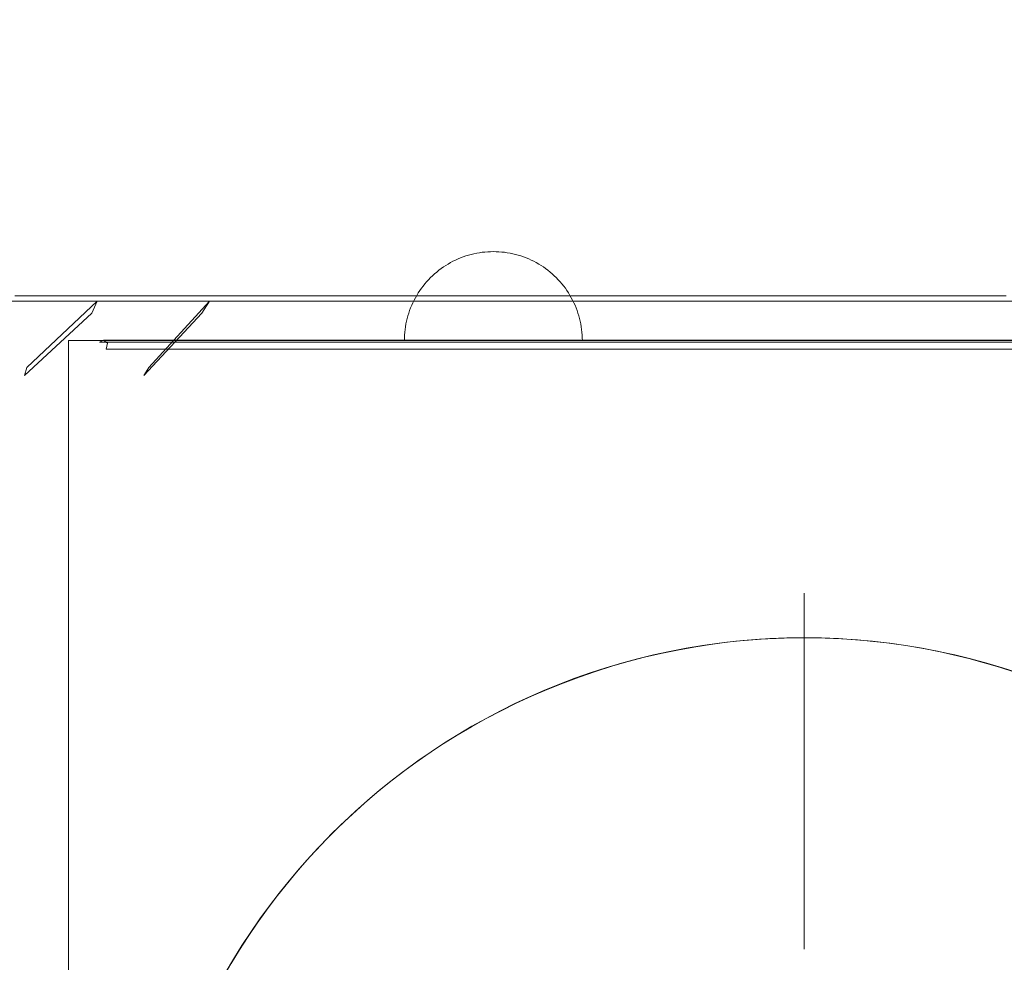
# Model space of a CAD drawing. Units: millimetres. Extents: x 14544 to 21850, y -200 to 5011.
# Drawn here: x 19062 to 19283, y 2432 to 2644 of the extents above; entities that cross this region are included whole.
import ezdxf

# ---------------------------------------------------------------- set-up
doc = ezdxf.new("R2010")
doc.units = ezdxf.units.MM
doc.header["$MEASUREMENT"] = 0
doc.linetypes.add('Wipeout_Contour', pattern=[1000, 0, -1000])
doc.layers.add('STREFA', color=7, linetype='Continuous')
doc.layers.add('STREFA_Nr_pióra__7', color=7, linetype='Continuous', lineweight=18)
doc.layers.add('ZESTAW_Nr_pióra__7', color=7, linetype='Continuous', lineweight=18)
doc.styles.add('GENERATED_STYLE_1', font='txt')
doc.dimstyles.new('GENERATED_STYLE__1', dxfattribs={"dimtxt": 250, "dimasz": 137.681159, "dimexe": 0.18, "dimexo": 0, "dimgap": 0.09, "dimtad": 1, "dimtih": 1, "dimtoh": 1, "dimdec": 0, "dimlfac": 0.1, "dimzin": 0, "dimdsep": 46, "dimtxsty": 'GENERATED_STYLE_1', "dimblk": 'ARROWHEAD_5', "dimblk1": 'ARROWHEAD_5', "dimblk2": 'ARROWHEAD_5', "dimcen": 0.09, "dimclrd": 7, "dimclre": 7, "dimclrt": 7, "dimazin": 0, "dimtfac": 1, "dimtdec": 4, "dimtmove": 0, "dimatfit": 3, "dimfxl": 0, "dimtolj": 1, "dimtzin": 0, "dimarcsym": 0})
doc.dimstyles.new('GENERATED_STYLE__2', dxfattribs={"dimtxt": 250, "dimasz": 137.681159, "dimexe": 0.18, "dimexo": 0, "dimgap": 0.09, "dimtad": 1, "dimdec": 0, "dimlfac": 0.1, "dimzin": 0, "dimdsep": 46, "dimtxsty": 'GENERATED_STYLE_1', "dimblk": 'ARROWHEAD_5', "dimblk1": 'ARROWHEAD_5', "dimblk2": 'ARROWHEAD_5', "dimcen": 0.09, "dimclrd": 7, "dimclre": 7, "dimclrt": 7, "dimazin": 0, "dimtfac": 1, "dimtdec": 4, "dimtmove": 0, "dimatfit": 3, "dimfxl": 0, "dimtolj": 1, "dimtzin": 0, "dimarcsym": 0})

# ---------------------------------------------------------------- blocks, each defined once
blk = doc.blocks.new('*D1')
at = {"layer": 'STREFA_Nr_pióra__7', "linetype": 'Continuous'}
for points in [[(14544.18, 4632.52), (14684.13, 4595.02), (14684.13, 4670.02)], [(21212.98, 4632.52), (21073.03, 4670.02), (21073.03, 4595.02)]]:
    blk.add_hatch(color=256, dxfattribs=at).paths.add_polyline_path(points)
for p, q in [((14544.18, 4496.65), (14544.18, 4768.39)), ((21212.98, 4496.65), (21212.98, 4768.39)), ((14544.18, 4632.52), (14684.13, 4670.02)), ((14684.13, 4670.02), (14684.13, 4595.02)), ((21212.98, 4632.52), (21073.03, 4670.02)), ((21073.03, 4595.02), (21073.03, 4670.02)), ((14544.18, 4632.52), (14684.13, 4595.02)), ((14684.13, 4632.52), (21073.03, 4632.52)), ((21212.98, 4632.52), (21073.03, 4595.02))]:
    blk.add_line(p, q, dxfattribs=at)
at = {"color": 254, "linetype": 'Wipeout_Contour', "lineweight": 0, "ltscale": 74057.619796}
blk.add_wipeout([(17569.01, 4657.52), (18188.15, 4657.52), (18188.15, 4957.52), (17569.01, 4957.52)], dxfattribs=at).dxf.layer = 'STREFA'
at = {"layer": 'STREFA_Nr_pióra__7', "insert": (17594.01, 4682.52), "char_height": 250, "attachment_point": 7, "style": 'GENERATED_STYLE_1'}
blk.add_mtext('\\A1;{\\fArial|b0|i0|c238|p38;667}', dxfattribs=at)
blk = doc.blocks.new('ARROWHEAD_5')
at = {"color": 0, "linetype": 'Continuous', "lineweight": 0}
blk.add_line((0, 0), (-1, 0), dxfattribs=at)
blk.add_solid([(-1, 0.2679), (0, 0), (-1, -0.2679), (-1, 0.2679)], dxfattribs=at)
blk = doc.blocks.new('*D3')
at = {"layer": 'STREFA_Nr_pióra__7', "linetype": 'Continuous'}
for points in [[(21714.14, 4085.13), (21676.64, 3945.17), (21751.64, 3945.17)], [(21714.14, -199.95), (21751.64, -59.99), (21676.64, -59.99)]]:
    blk.add_hatch(color=256, dxfattribs=at).paths.add_polyline_path(points)
for p, q in [((21850.01, 4085.13), (21578.27, 4085.13)), ((21714.14, 4085.13), (21676.64, 3945.17)), ((21714.14, 4085.13), (21751.64, 3945.17)), ((21751.64, 3945.17), (21676.64, 3945.17)), ((21714.14, -59.99), (21714.14, 3945.17)), ((21714.14, -199.95), (21676.64, -59.99)), ((21676.64, -59.99), (21751.64, -59.99)), ((21714.14, -199.95), (21751.64, -59.99)), ((21850.01, -199.95), (21578.27, -199.95))]:
    blk.add_line(p, q, dxfattribs=at)
at = {"color": 254, "linetype": 'Wipeout_Contour', "lineweight": 0, "ltscale": 86515.045913}
blk.add_wipeout([(21689.14, 1633.02), (21689.14, 2252.16), (21389.14, 2252.16), (21389.14, 1633.02)], dxfattribs=at).dxf.layer = 'STREFA'
at = {"layer": 'STREFA_Nr_pióra__7', "insert": (21664.14, 1658.02), "char_height": 250, "attachment_point": 7, "rotation": 90, "style": 'GENERATED_STYLE_1'}
blk.add_mtext('\\A1;{\\fArial|b0|i0|c238|p38;429}', dxfattribs=at)

msp = doc.modelspace()

# ---------------------------------------------------------------- linework, layer by layer
at = {"layer": 'ZESTAW_Nr_pióra__7', "linetype": 'Continuous'}
for p, q in [((19166.41, 2591.81), (19165.79, 2591.75)), ((19166.41, 2591.81), (19165.79, 2591.75)), ((19167.04, 2591.86), (19166.41, 2591.81)), ((19167.04, 2591.86), (19166.41, 2591.81)), ((19167.67, 2591.89), (19167.04, 2591.86)), ((19167.67, 2591.89), (19167.04, 2591.86)), ((19168.3, 2591.9), (19167.67, 2591.89)), ((19168.3, 2591.9), (19167.67, 2591.89)), ((19168.3, 2591.9), (19168.92, 2591.89)), ((19168.3, 2591.9), (19168.92, 2591.89)), ((19168.92, 2591.89), (19169.55, 2591.86)), ((19168.92, 2591.89), (19169.55, 2591.86)), ((19169.55, 2591.86), (19170.18, 2591.81)), ((19169.55, 2591.86), (19170.18, 2591.81)), ((19170.18, 2591.81), (19170.8, 2591.75)), ((19170.18, 2591.81), (19170.8, 2591.75)), ((19159.22, 2589.72), (19158.66, 2589.43)), ((19159.22, 2589.72), (19158.66, 2589.43)), ((19159.78, 2590), (19159.22, 2589.72)), ((19159.78, 2590), (19159.22, 2589.72)), ((19160.35, 2590.26), (19159.78, 2590)), ((19160.35, 2590.26), (19159.78, 2590)), ((19160.93, 2590.5), (19160.35, 2590.26)), ((19160.93, 2590.5), (19160.35, 2590.26)), ((19161.52, 2590.72), (19160.93, 2590.5)), ((19161.52, 2590.72), (19160.93, 2590.5)), ((19162.12, 2590.92), (19161.52, 2590.72)), ((19162.12, 2590.92), (19161.52, 2590.72)), ((19162.72, 2591.11), (19162.12, 2590.92)), ((19162.72, 2591.11), (19162.12, 2590.92)), ((19163.32, 2591.28), (19162.72, 2591.11)), ((19163.32, 2591.28), (19162.72, 2591.11)), ((19163.93, 2591.42), (19163.32, 2591.28)), ((19163.93, 2591.42), (19163.32, 2591.28)), ((19164.55, 2591.55), (19163.93, 2591.42)), ((19164.55, 2591.55), (19163.93, 2591.42)), ((19165.17, 2591.66), (19164.55, 2591.55)), ((19165.17, 2591.66), (19164.55, 2591.55)), ((19165.79, 2591.75), (19165.17, 2591.66)), ((19165.79, 2591.75), (19165.17, 2591.66)), ((19170.8, 2591.75), (19171.42, 2591.66)), ((19170.8, 2591.75), (19171.42, 2591.66)), ((19171.42, 2591.66), (19172.04, 2591.55)), ((19171.42, 2591.66), (19172.04, 2591.55)), ((19172.04, 2591.55), (19172.66, 2591.42)), ((19172.04, 2591.55), (19172.66, 2591.42)), ((19172.66, 2591.42), (19173.27, 2591.28)), ((19172.66, 2591.42), (19173.27, 2591.28)), ((19173.27, 2591.28), (19173.88, 2591.11)), ((19173.27, 2591.28), (19173.88, 2591.11)), ((19173.88, 2591.11), (19174.48, 2590.92)), ((19173.88, 2591.11), (19174.48, 2590.92)), ((19174.48, 2590.92), (19175.07, 2590.72)), ((19174.48, 2590.92), (19175.07, 2590.72)), ((19175.07, 2590.72), (19175.66, 2590.5)), ((19175.07, 2590.72), (19175.66, 2590.5)), ((19175.66, 2590.5), (19176.24, 2590.26)), ((19175.66, 2590.5), (19176.24, 2590.26)), ((19176.24, 2590.26), (19176.81, 2590)), ((19176.24, 2590.26), (19176.81, 2590)), ((19176.81, 2590), (19177.38, 2589.72)), ((19176.81, 2590), (19177.38, 2589.72)), ((19177.38, 2589.72), (19177.93, 2589.43)), ((19177.38, 2589.72), (19177.93, 2589.43)), ((19156.04, 2587.71), (19155.55, 2587.31)), ((19156.04, 2587.71), (19155.55, 2587.31)), ((19156.54, 2588.08), (19156.04, 2587.71)), ((19156.54, 2588.08), (19156.04, 2587.71)), ((19157.05, 2588.45), (19156.54, 2588.08)), ((19157.05, 2588.45), (19156.54, 2588.08)), ((19157.58, 2588.79), (19157.05, 2588.45)), ((19157.58, 2588.79), (19157.05, 2588.45)), ((19158.12, 2589.12), (19157.58, 2588.79)), ((19158.12, 2589.12), (19157.58, 2588.79)), ((19158.66, 2589.43), (19158.12, 2589.12)), ((19158.66, 2589.43), (19158.12, 2589.12)), ((19177.93, 2589.43), (19178.48, 2589.12)), ((19177.93, 2589.43), (19178.48, 2589.12)), ((19178.48, 2589.12), (19179.01, 2588.79)), ((19178.48, 2589.12), (19179.01, 2588.79)), ((19179.01, 2588.79), (19179.54, 2588.45)), ((19179.01, 2588.79), (19179.54, 2588.45)), ((19179.54, 2588.45), (19180.05, 2588.08)), ((19179.54, 2588.45), (19180.05, 2588.08)), ((19180.05, 2588.08), (19180.55, 2587.71)), ((19180.05, 2588.08), (19180.55, 2587.71)), ((19180.55, 2587.71), (19181.04, 2587.31)), ((19180.55, 2587.71), (19181.04, 2587.31)), ((19153.72, 2585.59), (19153.29, 2585.13)), ((19153.72, 2585.59), (19153.29, 2585.13)), ((19154.15, 2586.05), (19153.72, 2585.59)), ((19154.15, 2586.05), (19153.72, 2585.59)), ((19154.61, 2586.48), (19154.15, 2586.05)), ((19154.61, 2586.48), (19154.15, 2586.05)), ((19155.07, 2586.91), (19154.61, 2586.48)), ((19155.07, 2586.91), (19154.61, 2586.48)), ((19155.55, 2587.31), (19155.07, 2586.91)), ((19155.55, 2587.31), (19155.07, 2586.91)), ((19181.04, 2587.31), (19181.52, 2586.91)), ((19181.04, 2587.31), (19181.52, 2586.91)), ((19181.52, 2586.91), (19181.99, 2586.48)), ((19181.52, 2586.91), (19181.99, 2586.48)), ((19181.99, 2586.48), (19182.44, 2586.05)), ((19181.99, 2586.48), (19182.44, 2586.05)), ((19182.44, 2586.05), (19182.88, 2585.59)), ((19182.44, 2586.05), (19182.88, 2585.59)), ((19182.88, 2585.59), (19183.3, 2585.13)), ((19182.88, 2585.59), (19183.3, 2585.13)), ((19151.75, 2583.15), (19151.41, 2582.62)), ((19151.75, 2583.15), (19151.41, 2582.62)), ((19152.12, 2583.66), (19151.75, 2583.15)), ((19152.12, 2583.66), (19151.75, 2583.15)), ((19152.49, 2584.16), (19152.12, 2583.66)), ((19152.49, 2584.16), (19152.12, 2583.66)), ((19152.89, 2584.65), (19152.49, 2584.16)), ((19152.89, 2584.65), (19152.49, 2584.16)), ((19153.29, 2585.13), (19152.89, 2584.65)), ((19153.29, 2585.13), (19152.89, 2584.65)), ((19183.3, 2585.13), (19183.71, 2584.65)), ((19183.3, 2585.13), (19183.71, 2584.65)), ((19183.71, 2584.65), (19184.1, 2584.16)), ((19183.71, 2584.65), (19184.1, 2584.16)), ((19184.1, 2584.16), (19184.48, 2583.66)), ((19184.1, 2584.16), (19184.48, 2583.66)), ((19184.48, 2583.66), (19184.84, 2583.15)), ((19184.48, 2583.66), (19184.84, 2583.15)), ((19184.84, 2583.15), (19185.18, 2582.62)), ((19184.84, 2583.15), (19185.18, 2582.62)), ((19057, 2580.74), (19074.25, 2580.74)), ((19060.76, 2581.98), (19072.99, 2581.98)), ((19079.21, 2580.74), (19063.44, 2565.87)), ((19072.99, 2581.98), (19088.35, 2581.98)), ((19074.25, 2580.74), (19079.05, 2580.74)), ((19078.01, 2578.05), (19079.21, 2580.74)), ((19079.05, 2580.74), (19079.21, 2580.74)), ((19079.21, 2580.74), (19098.89, 2580.74)), ((19088.35, 2581.98), (19106.57, 2581.98)), ((19104.45, 2580.74), (19090.87, 2565.87)), ((19098.89, 2580.74), (19103.66, 2580.74)), ((19102.75, 2578.05), (19104.45, 2580.74)), ((19103.66, 2580.74), (19104.45, 2580.74)), ((19104.45, 2580.74), (19126.2, 2580.74)), ((19106.57, 2581.98), (19127.36, 2581.98)), ((19126.2, 2580.74), (19130.87, 2580.74)), ((19127.36, 2581.98), (19150.34, 2581.98)), ((19130.87, 2580.74), (19132.27, 2580.74)), ((19132.27, 2580.74), (19155.75, 2580.74)), ((19150.48, 2580.98), (19150.2, 2580.42)), ((19150.48, 2580.98), (19150.2, 2580.42)), ((19150.34, 2581.98), (19175.13, 2581.98)), ((19150.77, 2581.54), (19150.48, 2580.98)), ((19150.77, 2581.54), (19150.48, 2580.98)), ((19151.08, 2582.08), (19150.77, 2581.54)), ((19151.08, 2582.08), (19150.77, 2581.54)), ((19151.41, 2582.62), (19151.08, 2582.08)), ((19151.41, 2582.62), (19151.08, 2582.08)), ((19155.75, 2580.74), (19160.23, 2580.74)), ((19160.23, 2580.74), (19162.21, 2580.74)), ((19162.21, 2580.74), (19187, 2580.74)), ((19175.13, 2581.98), (19201.31, 2581.98)), ((19185.18, 2582.62), (19185.51, 2582.08)), ((19185.18, 2582.62), (19185.51, 2582.08)), ((19185.51, 2582.08), (19185.82, 2581.54)), ((19185.51, 2582.08), (19185.82, 2581.54)), ((19185.82, 2581.54), (19186.12, 2580.98)), ((19185.82, 2581.54), (19186.12, 2580.98)), ((19186.12, 2580.98), (19186.39, 2580.42)), ((19186.12, 2580.98), (19186.39, 2580.42)), ((19187, 2580.74), (19191.23, 2580.74)), ((19191.23, 2580.74), (19193.76, 2580.74)), ((19193.76, 2580.74), (19219.43, 2580.74)), ((19201.31, 2581.98), (19228.41, 2581.98)), ((19219.43, 2580.74), (19223.33, 2580.74)), ((19223.33, 2580.74), (19226.38, 2580.74)), ((19226.38, 2580.74), (19252.49, 2580.74)), ((19228.41, 2581.98), (19256, 2581.98)), ((19252.49, 2580.74), (19256, 2580.74)), ((19256, 2581.98), (19283.58, 2581.98)), ((19256, 2580.74), (19259.49, 2580.74)), ((19259.49, 2580.74), (19285.61, 2580.74)), ((19149.48, 2578.68), (19149.28, 2578.08)), ((19149.48, 2578.68), (19149.28, 2578.08)), ((19149.7, 2579.27), (19149.48, 2578.68)), ((19149.7, 2579.27), (19149.48, 2578.68)), ((19149.94, 2579.85), (19149.7, 2579.27)), ((19149.94, 2579.85), (19149.7, 2579.27)), ((19150.2, 2580.42), (19149.94, 2579.85)), ((19150.2, 2580.42), (19149.94, 2579.85)), ((19186.39, 2580.42), (19186.65, 2579.85)), ((19186.39, 2580.42), (19186.65, 2579.85)), ((19186.65, 2579.85), (19186.89, 2579.27)), ((19186.65, 2579.85), (19186.89, 2579.27)), ((19186.89, 2579.27), (19187.11, 2578.68)), ((19186.89, 2579.27), (19187.11, 2578.68)), ((19187.11, 2578.68), (19187.32, 2578.08)), ((19187.11, 2578.68), (19187.32, 2578.08)), ((19062.87, 2564.06), (19078.01, 2578.05)), ((19089.74, 2564.06), (19102.75, 2578.05)), ((19148.92, 2576.88), (19148.78, 2576.27)), ((19148.92, 2576.88), (19148.78, 2576.27)), ((19149.09, 2577.48), (19148.92, 2576.88)), ((19149.09, 2577.48), (19148.92, 2576.88)), ((19149.28, 2578.08), (19149.09, 2577.48)), ((19149.28, 2578.08), (19149.09, 2577.48)), ((19187.32, 2578.08), (19187.5, 2577.48)), ((19187.32, 2578.08), (19187.5, 2577.48)), ((19187.5, 2577.48), (19187.67, 2576.88)), ((19187.5, 2577.48), (19187.67, 2576.88)), ((19187.67, 2576.88), (19187.81, 2576.27)), ((19187.67, 2576.88), (19187.81, 2576.27)), ((19148.45, 2574.41), (19148.38, 2573.79)), ((19148.45, 2574.41), (19148.38, 2573.79)), ((19148.54, 2575.03), (19148.45, 2574.41)), ((19148.54, 2575.03), (19148.45, 2574.41)), ((19148.65, 2575.65), (19148.54, 2575.03)), ((19148.65, 2575.65), (19148.54, 2575.03)), ((19148.78, 2576.27), (19148.65, 2575.65)), ((19148.78, 2576.27), (19148.65, 2575.65)), ((19187.81, 2576.27), (19187.94, 2575.65)), ((19187.81, 2576.27), (19187.94, 2575.65)), ((19187.94, 2575.65), (19188.05, 2575.03)), ((19187.94, 2575.65), (19188.05, 2575.03)), ((19188.05, 2575.03), (19188.14, 2574.41)), ((19188.05, 2575.03), (19188.14, 2574.41)), ((19188.14, 2574.41), (19188.21, 2573.79)), ((19188.14, 2574.41), (19188.21, 2573.79)), ((19072.87, 2571.9), (19072.79, 2571.9)), ((19072.79, 2417.03), (19072.79, 2571.9)), ((19073.14, 2571.9), (19072.87, 2571.9)), ((19073.59, 2571.9), (19073.14, 2571.9)), ((19074.21, 2571.9), (19073.59, 2571.9)), ((19075.01, 2571.9), (19074.21, 2571.9)), ((19075.98, 2571.9), (19075.01, 2571.9)), ((19077.13, 2571.9), (19075.98, 2571.9)), ((19078.45, 2571.9), (19077.13, 2571.9)), ((19079.95, 2571.9), (19078.45, 2571.9)), ((19079.79, 2571.55), (19080.66, 2572.01)), ((19081.61, 2571.9), (19079.95, 2571.9)), ((19082.16, 2572.01), (19080.66, 2572.01)), ((19080.66, 2572.01), (19081.53, 2571.34)), ((19083.45, 2571.9), (19081.61, 2571.9)), ((19086.63, 2572.01), (19082.16, 2572.01)), ((19085.45, 2571.9), (19083.45, 2571.9)), ((19087.62, 2571.9), (19085.45, 2571.9)), ((19094, 2572.01), (19086.63, 2572.01)), ((19089.95, 2571.9), (19087.62, 2571.9)), ((19092.44, 2571.9), (19089.95, 2571.9)), ((19095.1, 2571.9), (19092.44, 2571.9)), ((19104.15, 2572.01), (19094, 2572.01)), ((19097.9, 2571.9), (19095.1, 2571.9)), ((19100.86, 2571.9), (19097.9, 2571.9)), ((19103.97, 2571.9), (19100.86, 2571.9)), ((19107.23, 2571.9), (19103.97, 2571.9)), ((19116.89, 2572.01), (19104.15, 2572.01)), ((19110.63, 2571.9), (19107.23, 2571.9)), ((19114.18, 2571.9), (19110.63, 2571.9)), ((19117.86, 2571.9), (19114.18, 2571.9)), ((19132.01, 2572.01), (19116.89, 2572.01)), ((19121.67, 2571.9), (19117.86, 2571.9)), ((19125.61, 2571.9), (19121.67, 2571.9)), ((19129.68, 2571.9), (19125.61, 2571.9)), ((19133.87, 2571.9), (19129.68, 2571.9)), ((19149.26, 2572.01), (19132.01, 2572.01)), ((19138.18, 2571.9), (19133.87, 2571.9)), ((19142.6, 2571.9), (19138.18, 2571.9)), ((19147.13, 2571.9), (19142.6, 2571.9)), ((19151.77, 2571.9), (19147.13, 2571.9)), ((19148.31, 2572.53), (19148.3, 2571.9)), ((19148.31, 2572.53), (19148.3, 2571.9)), ((19148.34, 2573.16), (19148.31, 2572.53)), ((19148.34, 2573.16), (19148.31, 2572.53)), ((19148.31, 2571.9), (19148.34, 2571.9)), ((19148.31, 2571.9), (19148.34, 2571.9)), ((19148.38, 2573.79), (19148.34, 2573.16)), ((19148.38, 2573.79), (19148.34, 2573.16)), ((19148.34, 2571.9), (19148.38, 2571.9)), ((19148.34, 2571.9), (19148.38, 2571.9)), ((19148.38, 2571.9), (19148.45, 2571.9)), ((19148.38, 2571.9), (19148.45, 2571.9)), ((19148.45, 2571.9), (19148.54, 2571.9)), ((19148.45, 2571.9), (19148.54, 2571.9)), ((19148.54, 2571.9), (19148.65, 2571.9)), ((19148.54, 2571.9), (19148.65, 2571.9)), ((19148.65, 2571.9), (19148.78, 2571.9)), ((19148.65, 2571.9), (19148.78, 2571.9)), ((19148.78, 2571.9), (19148.92, 2571.9)), ((19148.78, 2571.9), (19148.92, 2571.9)), ((19148.92, 2571.9), (19149.09, 2571.9)), ((19148.92, 2571.9), (19149.09, 2571.9)), ((19149.09, 2571.9), (19149.28, 2571.9)), ((19149.09, 2571.9), (19149.28, 2571.9)), ((19168.32, 2572.01), (19149.26, 2572.01)), ((19149.28, 2571.9), (19149.48, 2571.9)), ((19149.28, 2571.9), (19149.48, 2571.9)), ((19149.48, 2571.9), (19149.7, 2571.9)), ((19149.48, 2571.9), (19149.7, 2571.9)), ((19149.7, 2571.9), (19149.94, 2571.9)), ((19149.7, 2571.9), (19149.94, 2571.9)), ((19149.94, 2571.9), (19150.2, 2571.9)), ((19149.94, 2571.9), (19150.2, 2571.9)), ((19150.2, 2571.9), (19150.48, 2571.9)), ((19150.2, 2571.9), (19150.48, 2571.9)), ((19150.48, 2571.9), (19150.77, 2571.9)), ((19150.48, 2571.9), (19150.77, 2571.9)), ((19150.77, 2571.9), (19151.08, 2571.9)), ((19150.77, 2571.9), (19151.08, 2571.9)), ((19151.08, 2571.9), (19151.41, 2571.9)), ((19151.08, 2571.9), (19151.41, 2571.9)), ((19151.41, 2571.9), (19151.75, 2571.9)), ((19151.41, 2571.9), (19151.75, 2571.9)), ((19151.75, 2571.9), (19152.12, 2571.9)), ((19151.75, 2571.9), (19152.12, 2571.9)), ((19156.51, 2571.9), (19151.77, 2571.9)), ((19152.12, 2571.9), (19152.49, 2571.9)), ((19152.12, 2571.9), (19152.49, 2571.9)), ((19152.49, 2571.9), (19152.89, 2571.9)), ((19152.49, 2571.9), (19152.89, 2571.9)), ((19152.89, 2571.9), (19153.29, 2571.9)), ((19152.89, 2571.9), (19153.29, 2571.9)), ((19153.29, 2571.9), (19153.72, 2571.9)), ((19153.29, 2571.9), (19153.72, 2571.9)), ((19153.72, 2571.9), (19154.15, 2571.9)), ((19153.72, 2571.9), (19154.15, 2571.9)), ((19154.15, 2571.9), (19154.61, 2571.9)), ((19154.15, 2571.9), (19154.61, 2571.9)), ((19154.61, 2571.9), (19155.07, 2571.9)), ((19154.61, 2571.9), (19155.07, 2571.9)), ((19155.07, 2571.9), (19155.55, 2571.9)), ((19155.07, 2571.9), (19155.55, 2571.9)), ((19155.55, 2571.9), (19156.04, 2571.9)), ((19155.55, 2571.9), (19156.04, 2571.9)), ((19156.04, 2571.9), (19156.54, 2571.9)), ((19156.04, 2571.9), (19156.54, 2571.9)), ((19161.34, 2571.9), (19156.51, 2571.9)), ((19156.54, 2571.9), (19157.05, 2571.9)), ((19156.54, 2571.9), (19157.05, 2571.9)), ((19157.05, 2571.9), (19157.58, 2571.9)), ((19157.05, 2571.9), (19157.58, 2571.9)), ((19157.58, 2571.9), (19158.12, 2571.9)), ((19157.58, 2571.9), (19158.12, 2571.9)), ((19158.12, 2571.9), (19158.66, 2571.9)), ((19158.12, 2571.9), (19158.66, 2571.9)), ((19158.66, 2571.9), (19159.22, 2571.9)), ((19158.66, 2571.9), (19159.22, 2571.9)), ((19159.22, 2571.9), (19159.78, 2571.9)), ((19159.22, 2571.9), (19159.78, 2571.9)), ((19159.78, 2571.9), (19160.35, 2571.9)), ((19159.78, 2571.9), (19160.35, 2571.9)), ((19160.35, 2571.9), (19160.93, 2571.9)), ((19160.35, 2571.9), (19160.93, 2571.9)), ((19160.93, 2571.9), (19161.52, 2571.9)), ((19160.93, 2571.9), (19161.52, 2571.9)), ((19166.26, 2571.9), (19161.34, 2571.9)), ((19161.52, 2571.9), (19162.12, 2571.9)), ((19161.52, 2571.9), (19162.12, 2571.9)), ((19162.12, 2571.9), (19162.72, 2571.9)), ((19162.12, 2571.9), (19162.72, 2571.9)), ((19162.72, 2571.9), (19163.32, 2571.9)), ((19162.72, 2571.9), (19163.32, 2571.9)), ((19163.32, 2571.9), (19163.93, 2571.9)), ((19163.32, 2571.9), (19163.93, 2571.9)), ((19163.93, 2571.9), (19164.55, 2571.9)), ((19163.93, 2571.9), (19164.55, 2571.9)), ((19164.55, 2571.9), (19165.17, 2571.9)), ((19164.55, 2571.9), (19165.17, 2571.9)), ((19165.17, 2571.9), (19165.79, 2571.9)), ((19165.17, 2571.9), (19165.79, 2571.9)), ((19165.79, 2571.9), (19166.41, 2571.9)), ((19165.79, 2571.9), (19166.41, 2571.9)), ((19171.27, 2571.9), (19166.26, 2571.9)), ((19166.41, 2571.9), (19167.04, 2571.9)), ((19166.41, 2571.9), (19167.04, 2571.9)), ((19167.04, 2571.9), (19167.67, 2571.9)), ((19167.04, 2571.9), (19167.67, 2571.9)), ((19167.67, 2571.9), (19168.3, 2571.9)), ((19167.67, 2571.9), (19168.3, 2571.9)), ((19168.3, 2571.9), (19168.92, 2571.9)), ((19168.3, 2571.9), (19168.92, 2571.9)), ((19188.89, 2572.01), (19168.32, 2572.01)), ((19168.92, 2571.9), (19169.55, 2571.9)), ((19168.92, 2571.9), (19169.55, 2571.9)), ((19169.55, 2571.9), (19170.18, 2571.9)), ((19169.55, 2571.9), (19170.18, 2571.9)), ((19170.18, 2571.9), (19170.8, 2571.9)), ((19170.18, 2571.9), (19170.8, 2571.9)), ((19170.8, 2571.9), (19171.42, 2571.9)), ((19170.8, 2571.9), (19171.42, 2571.9)), ((19176.35, 2571.9), (19171.27, 2571.9)), ((19171.42, 2571.9), (19172.04, 2571.9)), ((19171.42, 2571.9), (19172.04, 2571.9)), ((19172.04, 2571.9), (19172.66, 2571.9)), ((19172.04, 2571.9), (19172.66, 2571.9)), ((19172.66, 2571.9), (19173.27, 2571.9)), ((19172.66, 2571.9), (19173.27, 2571.9)), ((19173.27, 2571.9), (19173.88, 2571.9)), ((19173.27, 2571.9), (19173.88, 2571.9)), ((19173.88, 2571.9), (19174.48, 2571.9)), ((19173.88, 2571.9), (19174.48, 2571.9)), ((19174.48, 2571.9), (19175.07, 2571.9)), ((19174.48, 2571.9), (19175.07, 2571.9)), ((19175.07, 2571.9), (19175.66, 2571.9)), ((19175.07, 2571.9), (19175.66, 2571.9)), ((19175.66, 2571.9), (19176.24, 2571.9)), ((19175.66, 2571.9), (19176.24, 2571.9)), ((19176.24, 2571.9), (19176.81, 2571.9)), ((19176.24, 2571.9), (19176.81, 2571.9)), ((19181.52, 2571.9), (19176.35, 2571.9)), ((19176.81, 2571.9), (19177.38, 2571.9)), ((19176.81, 2571.9), (19177.38, 2571.9)), ((19177.38, 2571.9), (19177.93, 2571.9)), ((19177.38, 2571.9), (19177.93, 2571.9)), ((19177.93, 2571.9), (19178.48, 2571.9)), ((19177.93, 2571.9), (19178.48, 2571.9)), ((19178.48, 2571.9), (19179.01, 2571.9)), ((19178.48, 2571.9), (19179.01, 2571.9)), ((19179.01, 2571.9), (19179.54, 2571.9)), ((19179.01, 2571.9), (19179.54, 2571.9)), ((19179.54, 2571.9), (19180.05, 2571.9)), ((19179.54, 2571.9), (19180.05, 2571.9)), ((19180.05, 2571.9), (19180.55, 2571.9)), ((19180.05, 2571.9), (19180.55, 2571.9)), ((19180.55, 2571.9), (19181.04, 2571.9)), ((19180.55, 2571.9), (19181.04, 2571.9)), ((19181.04, 2571.9), (19181.52, 2571.9)), ((19181.04, 2571.9), (19181.52, 2571.9)), ((19181.52, 2571.9), (19181.99, 2571.9)), ((19181.52, 2571.9), (19181.99, 2571.9)), ((19186.75, 2571.9), (19181.52, 2571.9)), ((19181.99, 2571.9), (19182.44, 2571.9)), ((19181.99, 2571.9), (19182.44, 2571.9)), ((19182.44, 2571.9), (19182.88, 2571.9)), ((19182.44, 2571.9), (19182.88, 2571.9)), ((19182.88, 2571.9), (19183.3, 2571.9)), ((19182.88, 2571.9), (19183.3, 2571.9)), ((19183.3, 2571.9), (19183.71, 2571.9)), ((19183.3, 2571.9), (19183.71, 2571.9)), ((19183.71, 2571.9), (19184.1, 2571.9)), ((19183.71, 2571.9), (19184.1, 2571.9)), ((19184.1, 2571.9), (19184.48, 2571.9)), ((19184.1, 2571.9), (19184.48, 2571.9)), ((19184.48, 2571.9), (19184.84, 2571.9)), ((19184.48, 2571.9), (19184.84, 2571.9)), ((19184.84, 2571.9), (19185.18, 2571.9)), ((19184.84, 2571.9), (19185.18, 2571.9)), ((19185.18, 2571.9), (19185.51, 2571.9)), ((19185.18, 2571.9), (19185.51, 2571.9)), ((19185.51, 2571.9), (19185.82, 2571.9)), ((19185.51, 2571.9), (19185.82, 2571.9)), ((19185.82, 2571.9), (19186.12, 2571.9)), ((19185.82, 2571.9), (19186.12, 2571.9)), ((19186.12, 2571.9), (19186.39, 2571.9)), ((19186.12, 2571.9), (19186.39, 2571.9)), ((19186.39, 2571.9), (19186.65, 2571.9)), ((19186.39, 2571.9), (19186.65, 2571.9)), ((19186.65, 2571.9), (19186.89, 2571.9)), ((19186.65, 2571.9), (19186.89, 2571.9)), ((19192.05, 2571.9), (19186.75, 2571.9)), ((19186.89, 2571.9), (19187.11, 2571.9)), ((19186.89, 2571.9), (19187.11, 2571.9)), ((19187.11, 2571.9), (19187.32, 2571.9)), ((19187.11, 2571.9), (19187.32, 2571.9)), ((19187.32, 2571.9), (19187.5, 2571.9)), ((19187.32, 2571.9), (19187.5, 2571.9)), ((19187.5, 2571.9), (19187.67, 2571.9)), ((19187.5, 2571.9), (19187.67, 2571.9)), ((19187.67, 2571.9), (19187.81, 2571.9)), ((19187.67, 2571.9), (19187.81, 2571.9)), ((19187.81, 2571.9), (19187.94, 2571.9)), ((19187.81, 2571.9), (19187.94, 2571.9)), ((19187.94, 2571.9), (19188.05, 2571.9)), ((19187.94, 2571.9), (19188.05, 2571.9)), ((19188.05, 2571.9), (19188.14, 2571.9)), ((19188.05, 2571.9), (19188.14, 2571.9)), ((19188.14, 2571.9), (19188.21, 2571.9)), ((19188.14, 2571.9), (19188.21, 2571.9)), ((19188.21, 2573.79), (19188.26, 2573.16)), ((19188.21, 2573.79), (19188.26, 2573.16)), ((19188.21, 2571.9), (19188.26, 2571.9)), ((19188.21, 2571.9), (19188.26, 2571.9)), ((19188.26, 2573.16), (19188.29, 2572.53)), ((19188.26, 2573.16), (19188.29, 2572.53)), ((19188.26, 2571.9), (19188.29, 2571.9)), ((19188.26, 2571.9), (19188.29, 2571.9)), ((19188.29, 2572.53), (19188.3, 2571.9)), ((19188.29, 2572.53), (19188.3, 2571.9)), ((19210.62, 2572.01), (19188.89, 2572.01)), ((19197.41, 2571.9), (19192.05, 2571.9)), ((19202.83, 2571.9), (19197.41, 2571.9)), ((19208.29, 2571.9), (19202.83, 2571.9)), ((19213.8, 2571.9), (19208.29, 2571.9)), ((19233.11, 2572.01), (19210.62, 2572.01)), ((19219.35, 2571.9), (19213.8, 2571.9)), ((19224.93, 2571.9), (19219.35, 2571.9)), ((19230.54, 2571.9), (19224.93, 2571.9)), ((19236.18, 2571.9), (19230.54, 2571.9)), ((19256, 2572.01), (19233.11, 2572.01)), ((19241.82, 2571.9), (19236.18, 2571.9)), ((19247.48, 2571.9), (19241.82, 2571.9)), ((19253.15, 2571.9), (19247.48, 2571.9)), ((19258.81, 2571.9), (19253.15, 2571.9)), ((19278.88, 2572.01), (19256, 2572.01)), ((19264.47, 2571.9), (19258.81, 2571.9)), ((19270.12, 2571.9), (19264.47, 2571.9)), ((19275.75, 2571.9), (19270.12, 2571.9)), ((19281.36, 2571.9), (19275.75, 2571.9)), ((19301.38, 2572.01), (19278.88, 2572.01)), ((19286.95, 2571.9), (19281.36, 2571.9)), ((19081.3, 2571.55), (19079.79, 2571.55)), ((19081.53, 2571.34), (19081.22, 2569.98)), ((19082.72, 2569.98), (19081.22, 2569.98)), ((19085.8, 2571.55), (19081.3, 2571.55)), ((19087.17, 2569.98), (19082.72, 2569.98)), ((19093.21, 2571.55), (19085.8, 2571.55)), ((19094.53, 2569.98), (19087.17, 2569.98)), ((19103.4, 2571.55), (19093.21, 2571.55)), ((19104.64, 2569.98), (19094.53, 2569.98)), ((19116.21, 2571.55), (19103.4, 2571.55)), ((19117.34, 2569.98), (19104.64, 2569.98)), ((19131.41, 2571.55), (19116.21, 2571.55)), ((19132.41, 2569.98), (19117.34, 2569.98)), ((19148.73, 2571.55), (19131.41, 2571.55)), ((19149.6, 2569.98), (19132.41, 2569.98)), ((19167.9, 2571.55), (19148.73, 2571.55)), ((19168.61, 2569.98), (19149.6, 2569.98)), ((19188.57, 2571.55), (19167.9, 2571.55)), ((19189.11, 2569.98), (19168.61, 2569.98)), ((19210.39, 2571.55), (19188.57, 2571.55)), ((19210.76, 2569.98), (19189.11, 2569.98)), ((19233, 2571.55), (19210.39, 2571.55)), ((19233.18, 2569.98), (19210.76, 2569.98)), ((19256, 2571.55), (19233, 2571.55)), ((19256, 2569.98), (19233.18, 2569.98)), ((19278.99, 2571.55), (19256, 2571.55)), ((19278.81, 2569.98), (19256, 2569.98)), ((19301.23, 2569.98), (19278.81, 2569.98)), ((19301.6, 2571.55), (19278.99, 2571.55)), ((19062.87, 2564.06), (19063.44, 2565.87)), ((19089.74, 2564.06), (19090.87, 2565.87)), ((19238.15, 2435.14), (19238.15, 2515.14))]:
    msp.add_line(p, q, dxfattribs=at)
for radius, start, end in [(150, 0, 180), (149.96, 19.7043, 199.7043)]:
    msp.add_arc((19238.15, 2355.14), radius, start, end, dxfattribs=at)

# ---------------------------------------------------------------- next in the draw order: dimensions: what is measured, and where the dimension line sits
at = {"layer": 'STREFA', "linetype": 'Continuous'}
dim = msp.add_linear_dim(base=(21212.98, 4632.52), p1=(14544.18, 2081.12), p2=(21212.98, 2081.12), dimstyle='GENERATED_STYLE__1', dxfattribs=at)
dim.commit()
dim.dimension.update_dxf_attribs({"geometry": '*D1', "text_midpoint": (17878.58, 4807.52), "dimtype": 160})

# ---------------------------------------------------------------- next in the draw order: dimensions: what is measured, and where the dimension line sits
dim = msp.add_linear_dim(base=(21714.14, 4085.13), p1=(17767.19, -199.95), p2=(17887.75, 4085.13), angle=90, dimstyle='GENERATED_STYLE__2', dxfattribs=at)
dim.commit()
dim.dimension.update_dxf_attribs({"geometry": '*D3', "text_midpoint": (21539.14, 1942.59), "dimtype": 160, "text_rotation": 90})

doc.saveas('drawing.dxf')
